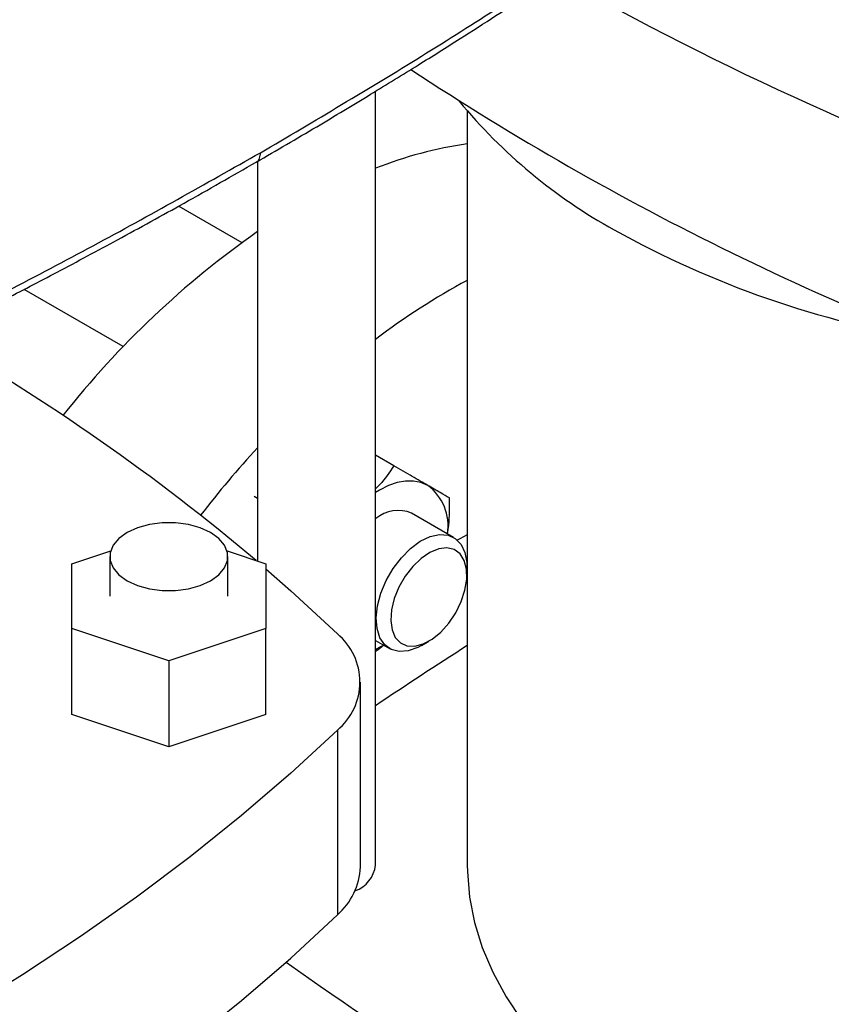
# Model space of a CAD drawing. Extents: x 0.4 to 10.6, y 0.4 to 8.1.
# Drawn here: x 3.6 to 3.8, y 5.9 to 6.1 of the extents above; entities that cross this region are included whole.
import ezdxf

# ---------------------------------------------------------------- set-up
doc = ezdxf.new("R2010")
doc.units = 0
doc.linetypes.add('SLD-SOLID', pattern=[0])
doc.layers.get('0').update_dxf_attribs({"linetype": 'CONTINUOUS'})

msp = doc.modelspace()

# ---------------------------------------------------------------- linework, layer by layer
at = {"color": 7, "linetype": 'SLD-SOLID'}
for p, q in [((3.696074105304143, 5.912572804880716), (3.696074105304143, 6.100978200947531)), ((3.718416624989183, 6.096152769784881), (3.718416624989183, 5.912572804880714)), ((3.667333947823828, 6.083912671333696), (3.667333947823828, 5.986590157597656)), ((3.648138411193314, 6.073028376373325), (3.663531269276094, 6.06414226854826)), ((3.634625229978155, 6.038806319638195), (3.610471616994895, 6.052749903615902)), ((3.700516370149075, 6.009790297344527), (3.696074105304143, 6.012354762244439)), ((3.666471164970722, 6.002382884915582), (3.667333947823828, 6.001884810973604)), ((3.715086310094942, 5.992357126785643), (3.704855532847469, 5.998263228775694)), ((3.622109203769311, 5.98591711372004), (3.631561194394919, 5.989067435880953)), ((3.659901307631892, 5.989067435880953), (3.669353298257501, 5.985917113720041)), ((3.622109203769311, 5.970170788555988), (3.622109203769311, 5.98591711372004)), ((3.631361172273248, 5.987688133955561), (3.631361172273248, 5.978043951138011)), ((3.660101329753563, 5.978043951138013), (3.660101329753563, 5.987688133955561)), ((3.669353298257501, 5.985917113720041), (3.669353298257501, 5.970170788555988)), ((3.718322988452262, 5.983162281405003), (3.718322988452262, 5.98520330168456)), ((3.645731251013406, 5.962297625973962), (3.622109203769311, 5.970170788555988)), ((3.622109203769311, 5.949275059117967), (3.622109203769311, 5.970170788555988)), ((3.669353298257501, 5.970170788555988), (3.645731251013406, 5.962297625973962)), ((3.669353298257501, 5.949275059117967), (3.669353298257501, 5.970170788555988)), ((3.696074105304144, 5.967249224581708), (3.699462579897503, 5.965293099836248)), ((3.707276240695258, 5.966067699928728), (3.709043720336378, 5.967088375930105)), ((3.645731251013406, 5.962297625973962), (3.645731251013406, 5.941401896535941)), ((3.692393285876613, 5.912142035218101), (3.692393285876613, 5.957148221699994)), ((3.645731251013406, 5.941401896535941), (3.622109203769311, 5.949275059117967)), ((3.669353298257501, 5.949275059117967), (3.645731251013406, 5.941401896535941)), ((3.686764949513714, 5.945437702883271), (3.686764949513714, 5.90043151640138))]:
    msp.add_line(p, q, dxfattribs=at)
at = {"color": 7, "linetype": 'SLD-SOLID', "flags": 128}
for points in [[(3.708762417748765, 6.00502868564263), (3.707132558402909, 6.005738346511883), (3.70533007534079, 6.006088569541839), (3.703385809547345, 6.006073362319357), (3.701333027949352, 6.005692985044227), (3.699206854209091, 6.004953946077091), (3.697043667748744, 6.003868890579573), (3.696074105304144, 6.003276395504388)], [(3.635570070890056, 5.981822209530063), (3.638085908181591, 5.980663989520715), (3.640985114886885, 5.979857989443603), (3.6441223126757, 5.979444625508156), (3.647340189351111, 5.979444625508156), (3.650477387139927, 5.979857989443603), (3.653376593845221, 5.980663989520715), (3.655892431136756, 5.981822209530063), (3.657898744427513, 5.983274571484073), (3.659294928791459, 5.984948247889834), (3.660010973714628, 5.986759313623701), (3.660010973714628, 5.988616954287421), (3.659294928791459, 5.990428020021286), (3.657898744427513, 5.992101696427049), (3.655892431136756, 5.993554058381059), (3.65337659384522, 5.994712278390407), (3.650477387139927, 5.995518278467519), (3.647340189351111, 5.995931642402965), (3.6441223126757, 5.995931642402965), (3.640985114886885, 5.995518278467519), (3.638085908181591, 5.994712278390407), (3.635570070890056, 5.993554058381059), (3.633563757599299, 5.992101696427048), (3.632167573235352, 5.990428020021286), (3.631451528312184, 5.988616954287421), (3.631451528312184, 5.986759313623701), (3.632167573235352, 5.984948247889834), (3.633563757599299, 5.983274571484073), (3.635570070890056, 5.981822209530063)], [(3.707276240695258, 5.966067699928728), (3.706377759290396, 5.965591105194322), (3.704031448091955, 5.964756503255577), (3.701836775824425, 5.964579733886885), (3.699896362923834, 5.965069062627459), (3.698300940940798, 5.966201609009241), (3.69712511003406, 5.967924416422153), (3.696423850749978, 5.970156928306331), (3.696229953193281, 5.972794754887328), (3.696552483798218, 5.975714554325952), (3.697376361392169, 5.978779800045577), (3.698663062374517, 5.981847164563128), (3.700352422037391, 5.984773221322897), (3.702365447800544, 5.987421151162873), (3.704608012816609, 5.989667139826702), (3.706975257237865, 5.991406167380703), (3.709356491346179, 5.992556918829238), (3.711640371281198, 5.993065586313543), (3.71372010535551, 5.992908385107397), (3.715498447515258, 5.992092665764481), (3.716892244457538, 5.990656570414663), (3.717836323786424, 5.988667249280396), (3.718286541401765, 5.986217720806944), (3.718322988452262, 5.98520330168456)], [(3.718416624989183, 5.992964145899519), (3.716575335751157, 5.992028791739929), (3.715975947182592, 5.991710460890999)], [(3.715604711949189, 5.974014921000979), (3.716941235564116, 5.976738386900492), (3.717851920771376, 5.979519332795136), (3.718287672295725, 5.982207837171911), (3.718224998659693, 5.984658962063972), (3.717667278615223, 5.986740566693936), (3.71664457899427, 5.9883404312174), (3.715212033798119, 5.989372306523795), (3.713446871909093, 5.98978056394826), (3.711444253661524, 5.989543194227371), (3.709312140723498, 5.988672994024221), (3.707165475855381, 5.987216876057004), (3.705119986315856, 5.985253340022236), (3.703285944975454, 5.982888240655794), (3.701762225477561, 5.980249081076705), (3.700630971934707, 5.977478139060998), (3.699953170518202, 5.974724796809973), (3.699765361677852, 5.972137487717057), (3.700077670236853, 5.969855694285152), (3.700873259559952, 5.96800242858879), (3.702109239220809, 5.966677600661361), (3.703718977235985, 5.965952632319355), (3.705615692212419, 5.965866606793736), (3.707697131754784, 5.966424161742862), (3.709851084918589, 5.967595239235104), (3.711961431531246, 5.969316706179735), (3.713914402260622, 5.971495757848183), (3.715604711949189, 5.974014921000979)], [(3.669353298257501, 5.984682474382234), (3.675404897398619, 5.979375594204824), (3.686764949513714, 5.968858740516715)], [(3.696074105304144, 5.965066602126874), (3.697043667748738, 5.965593540022402), (3.69796715297068, 5.966156391425443)], [(3.686764949513714, 5.945437702883271), (3.67540489739862, 5.934920849195161), (3.663458042069857, 5.924622968670326), (3.650937037486791, 5.914554968694697), (3.637855145740482, 5.904727513167607), (3.624226223006634, 5.895151011206726), (3.61006470486932, 5.885835606122858), (3.595385591030984, 5.87679116467626), (3.580204429424947, 5.868027266625909), (3.564537299747229, 5.859553194582733), (3.54840079642514, 5.851377924177585), (3.531812011040668, 5.843510114554372), (3.514788514227291, 5.835958099198394), (3.49734833705938, 5.828729877109622), (3.479509951953915, 5.821833104330264), (3.461292253104731, 5.815275085835569)], [(3.718416624989183, 5.912572804880714), (3.718438206811971, 5.911018245443101), (3.718955893381135, 5.904807993125737), (3.720161760550722, 5.898629648085421), (3.722050853153872, 5.892508598467175), (3.724615408503871, 5.886469996976842), (3.727844888292689, 5.88053865752322), (3.731726021895154, 5.874738953252392), (3.736242860900791, 5.869094716393242), (3.741376844649269, 5.863629140325707), (3.747106876500129, 5.858364684274212), (3.753409410523406, 5.853322981017894), (3.760258548254912, 5.848524747996876), (3.76762614511857, 5.84398970217986), (3.775481926078524, 5.83973647904287), (3.783793610045751, 5.83578255599209), (3.792527042527976, 5.83214418054545), (3.801646335977817, 5.828836303568091), (3.811114017262405, 5.825872517836048), (3.82089118164853, 5.823265002180625), (3.830937652670536, 5.821024471442959), (3.84121214722403, 5.819160132444446), (3.851672445207021, 5.81767964615393), (3.86227556301137, 5.816589096207139), (3.87205835727265, 5.815937067115534)], [(3.461292253104731, 5.770268899353677), (3.479509951953916, 5.776826917848372), (3.49734833705938, 5.783723690627731), (3.514788514227291, 5.790951912716501), (3.531812011040668, 5.79850392807248), (3.54840079642514, 5.806371737695694), (3.564537299747229, 5.814547008100841), (3.580204429424947, 5.823021080144017), (3.595385591030984, 5.831784978194369), (3.61006470486932, 5.840829419640966), (3.624226223006634, 5.850144824724835), (3.637855145740482, 5.859721326685715), (3.650937037486791, 5.869548782212806), (3.663458042069857, 5.879616782188435), (3.675404897398619, 5.88991466271327), (3.686764949513714, 5.90043151640138)]]:
    msp.add_lwpolyline(points, dxfattribs=at)
at = {"color": 7, "linetype": 'SLD-SOLID'}
for centre, radius, start, end in [((4.103420157622513, 6.76722941536165), 0.7342154825401958, 240.3527387816283, 251.1451991882982), ((4.088995576898844, 6.688267295747214), 0.6974251364768095, 236.5592271507201, 251.3651236551745), ((3.818079131713116, 6.182596431501547), 0.1318798418768811, 219.5867124503819, 241.0255213443382), ((3.73276471935578, 5.989781359224986), 0.09944733720362739, 98.29549032238486, 111.6505774690978), ((3.795393509561737, 5.883795978489697), 0.2233657443057535, 124.9819130649976, 141.7665985497435), ((3.870163440525359, 6.276373013831637), 0.239149651809284, 240.9924699076212, 260.6198154578692), ((3.797294934036608, 5.907898001243352), 0.1668631040768879, 118.2105285630154, 127.344785972217), ((3.325297087438762, 5.581304503356814), 0.5301911006488907, 49.87424518022151, 60.23497288629988), ((3.856765043334684, 5.840416193105797), 0.2570714960196759, 137.4663961989784, 142.2613183158236), ((3.701537363376925, 5.995182994514756), 0.01221224977068332, 350.7521496107514, 53.72769603726603), ((3.701603901010222, 5.990384957646725), 0.008522925881800966, 67.57238663641007, 129.9165112457706), ((3.677077938004773, 5.957148221699993), 0.01519784336447655, 309.5977569454305, 50.40224305457494), ((4.228658218314151, 5.1628721208683), 0.9515101647069727, 122.428314147248, 124.0367880485546), ((3.675982761497949, 5.91282148765175), 0.01642458419541679, 311.0309355644508, 357.6291108242757), ((3.68844842702683, 5.91350053727507), 0.007681904489424069, 289.8694799478751, 353.0635406955834), ((4.286805425623388, 6.75130284528938), 1.05773813718232, 234.6156852736813, 246.3357392641543)]:
    msp.add_arc(centre, radius, start, end, dxfattribs=at)
for points, knots in [([(3.668050312048543, 6.086025074363578), (3.681241862078578, 6.093805123596863), (3.707611177226868, 6.109357092064148), (3.745159250728349, 6.133747829497329), (3.781262771391372, 6.158776160173114), (3.803881503035447, 6.176097179383891), (3.81517314846147, 6.184744119027683)], [0, 0, 0, 0, 0.2506530315767801, 0.5010441356378682, 0.750912969291608, 1, 1, 1, 1]), ([(3.667027394559676, 6.083733230344969), (3.671942766763494, 6.086593449909125), (3.681310931979264, 6.092044717548549), (3.694441391991556, 6.0999485120654), (3.706072733467078, 6.107105405632637), (3.716236281464563, 6.113496740549471), (3.724977772357678, 6.119096919971673), (3.73234740559965, 6.123895078860595), (3.73845610361307, 6.127926540598768), (3.743415699433043, 6.131236608772863), (3.747319626625555, 6.133865965071452), (3.75010805380654, 6.13575723897601), (3.752369170309424, 6.137298014924116), (3.754680718206339, 6.138879607905406), (3.757696013384666, 6.140954271392653), (3.761949978299691, 6.143902028336007), (3.767603136224086, 6.147859986839854), (3.774800937827949, 6.152971490138487), (3.783149013190264, 6.159000290399558), (3.792599628697986, 6.165964212656688), (3.803115247611276, 6.173875001934034), (3.810369047817047, 6.179513002110798), (3.814188687415386, 6.182481808546005)], [0, 0, 0, 0, 0.09277597837420637, 0.1768209318490693, 0.2521289003116157, 0.3186989244748336, 0.3765335901354264, 0.4256377517778824, 0.4662829615521061, 0.499790959951618, 0.5263453034259162, 0.5459655484696319, 0.5569340271976809, 0.572802900974431, 0.5935699972997708, 0.6192323181372389, 0.6610565301090017, 0.7115636978076721, 0.7707370180256693, 0.8385544271640204, 0.9149874706377942, 1, 1, 1, 1]), ([(3.497192585605434, 6.001177847408957), (3.5121481004164, 6.007683070847103), (3.542106070521351, 6.020713935497985), (3.585416810038494, 6.041530481388552), (3.6276388476591, 6.063190048897823), (3.654575130151925, 6.078410746934129), (3.668050312049099, 6.086025074363899)], [0, 0, 0, 0, 0.2490870307083472, 0.4989558643625313, 0.7493469684235078, 1, 1, 1, 1]), ([(3.496303005759287, 5.998956969631482), (3.501528491548712, 6.001194136986979), (3.511760316490142, 6.005574649281636), (3.526229125856225, 6.011993933512538), (3.539220221817645, 6.017886833969031), (3.549770872942984, 6.022778467534429), (3.558149077808278, 6.026726916844284), (3.56460433835176, 6.029807039854889), (3.570286861249886, 6.03254697028651), (3.576583678992139, 6.035611731732103), (3.584408220861845, 6.039465929226633), (3.594356746702165, 6.044446411067652), (3.605943869647907, 6.050360107507547), (3.619124395737381, 6.057237342745855), (3.633838557675861, 6.065115436594069), (3.650042888614002, 6.074019699598529), (3.661184375935536, 6.080391576437091), (3.667027401554126, 6.083733234380214)], [0, 0, 0, 0, 0.08663423572081225, 0.1696352013096583, 0.242973051512337, 0.3066119272677881, 0.3497916313595463, 0.3869562002274933, 0.4180974793421058, 0.4483468948982583, 0.4965827800936979, 0.5549954046298231, 0.6235959149410593, 0.7023937293723009, 0.7913947621127458, 0.8905993684710778, 0.9999999999999999, 0.9999999999999999, 0.9999999999999999, 0.9999999999999999]), ([(3.700516370149075, 6.009790297344527), (3.699469880703045, 6.00820477659311), (3.698178947431236, 6.006248902600387), (3.696409212336167, 6.004477968544763), (3.696074105304143, 6.004142634484348)], [0, 0, 0, 0, 0.810645653715785, 1, 1, 1, 1]), ([(3.708762417748765, 6.00502868564263), (3.707554135877143, 6.005726424673029), (3.705110747258817, 6.007137393127891), (3.702058997120715, 6.008899547303769), (3.700516370149075, 6.009790297344527)], [0, 0, 0, 0, 0.4945107227557047, 0.9999999999999999, 0.9999999999999999, 0.9999999999999999, 0.9999999999999999]), ([(3.714048017077255, 6.001976104382713), (3.713362937314483, 6.0023717987191), (3.711980217053499, 6.003170442330855), (3.709841493625475, 6.004405531324758), (3.708762417748765, 6.00502868564263)], [0, 0, 0, 0, 0.4954579621796869, 1, 1, 1, 1]), ([(3.713617008994738, 5.993205336256145), (3.713720686467478, 5.993898698093309), (3.714142540395645, 5.996719922481981), (3.714088657428066, 5.999716206190245), (3.714048017077255, 6.001976104382713)], [0, 0, 0, 0, 0.24576628500328, 1, 1, 1, 1]), ([(3.696074105304143, 5.964692355145278), (3.696120398317476, 5.964720188122151), (3.696828254855228, 5.965145776201801), (3.697427739198651, 5.965661939513424), (3.697988017947123, 5.966144346330911)], [0, 0, 0, 0, 0.06539886384165958, 0.9999999999999999, 0.9999999999999999, 0.9999999999999999, 0.9999999999999999])]:
    msp.add_open_spline(points, degree=3, knots=knots, dxfattribs=at)
at = {"color": 8, "linetype": 'SLD-SOLID'}
msp.add_open_spline([(3.667012153969685, 6.083765717765758), (3.667052960529799, 6.083775957832275), (3.667444839665694, 6.083874296638752), (3.667893724768974, 6.084629111835459), (3.66799795712434, 6.085558334580913), (3.668050312049099, 6.086025074363899)], degree=3, knots=[0, 0, 0, 0, 0.05468706164792553, 0.5251782655345877, 1, 1, 1, 1], dxfattribs=at)

doc.saveas('drawing.dxf')
